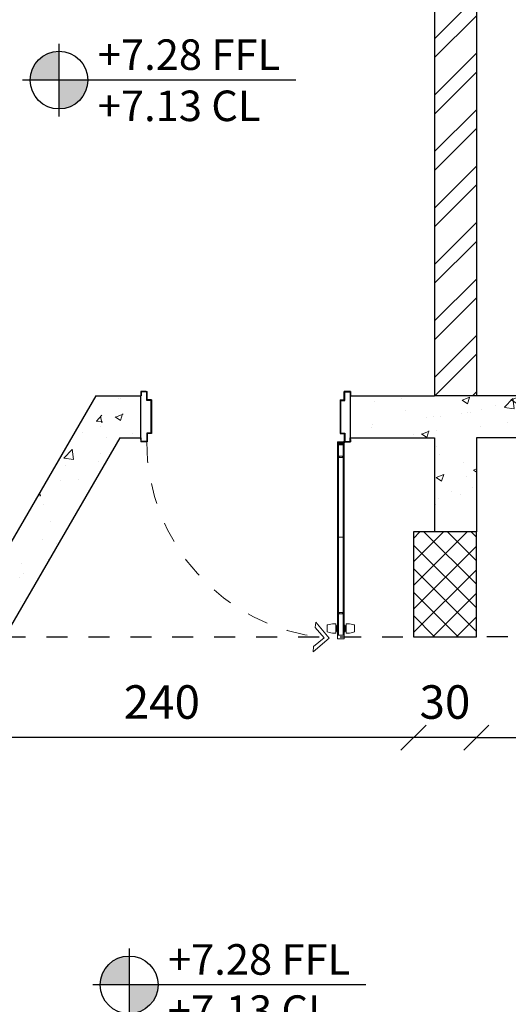
# Model space of a CAD drawing. Units: inches. Extents: x 7 to 3189, y -2448 to 748.
# Drawn here: x 49 to 51, y 70 to 75 of the extents above; entities that cross this region are included whole.
import ezdxf

# ---------------------------------------------------------------- set-up
doc = ezdxf.new("R2010")
doc.units = ezdxf.units.IN
doc.header["$MEASUREMENT"] = 0
doc.linetypes.add('DASHED2', pattern=[0.375, 0.25, -0.125])
doc.linetypes.add('HDR', pattern=[0.36, 0.1, -0.075, 0.11, -0.075])
for name, color, linetype, lineweight in [('A-DETL-MLIN', 20, 'Continuous', 35), ('Dimentions', 8, 'Continuous', 13), ('levels', 7, 'Continuous', 35), ('ROD_PUERTAS', 251, 'Continuous', 0)]:
    doc.layers.add(name, color=color, linetype=linetype, lineweight=lineweight)
for name, color, linetype in [('columns', 31, 'Continuous'), ('concrete', 9, 'Continuous'), ('H', 8, 'Continuous'), ('wall in', 3, 'Continuous')]:
    doc.layers.add(name, color=color, linetype=linetype)
doc.styles.add('ROMANS', font='romans.shx')
doc.styles.get("Standard").update_dxf_attribs({"font": 'arial.ttf'})
doc.dimstyles.new('dim100', dxfattribs={"dimtxt": 0.16, "dimasz": 0.12, "dimexe": 0.00018, "dimexo": 0.000625, "dimgap": 0.09, "dimtad": 1, "dimdec": 0, "dimlfac": 100, "dimzin": 0, "dimdsep": 46, "dimtxsty": 'ROMANS', "dimblk1": 'OBLIQUE', "dimblk2": 'OBLIQUE', "dimsah": 1, "dimcen": 0.09, "dimse1": 1, "dimse2": 1, "dimclrd": 252, "dimclre": 252, "dimclrt": 6, "dimadec": 0, "dimazin": 0, "dimtfac": 1, "dimtdec": 0, "dimtix": 1, "dimtmove": 2, "dimatfit": 3, "dimldrblk": 'OBLIQUE', "dimfxl": 1, "dimtolj": 1, "dimtzin": 0, "dimarcsym": 0})

# ---------------------------------------------------------------- blocks, each defined once
blk = doc.blocks.new('_OBLIQUE')
at = {"color": 0, "linetype": 'ByBlock'}
blk.add_line((-0.5, -0.5), (0.5, 0.5), dxfattribs=at)
blk = doc.blocks.new('*D1381')
at = {"layer": 'Defpoints', "color": 0, "transparency": 16777216}
for p in [(50.9576, 71.2468), (50.9576, 71.2468), (53.3576, 71.2468)]:
    blk.add_point(p, dxfattribs=at)
at = {"layer": 'Dimentions', "color": 252, "lineweight": -2, "transparency": 16777216}
for p, q in [((50.9576, 71.2468), (51.7991, 71.2468)), ((53.3576, 71.2468), (52.3905, 71.2468))]:
    blk.add_line(p, q, dxfattribs=at)
at = {"layer": 'Dimentions', "color": 252, "lineweight": -2, "transparency": 16777216, "xscale": 0.12, "yscale": 0.12, "zscale": 0.12, "rotation": 180}
blk.add_blockref('_OBLIQUE', (50.9576, 71.2468), dxfattribs=at)
at = {"layer": 'Dimentions', "color": 252, "lineweight": -2, "transparency": 16777216, "xscale": 0.12, "yscale": 0.12, "zscale": 0.12}
blk.add_blockref('_OBLIQUE', (53.3576, 71.2468), dxfattribs=at)
at = {"layer": 'Dimentions', "color": 6, "transparency": 16777216, "insert": (52.0948, 71.2468), "char_height": 0.16, "attachment_point": 5, "style": 'ROMANS'}
blk.add_mtext('\\A1;240', dxfattribs=at)
blk = doc.blocks.new('*D1382')
at = {"layer": 'Defpoints', "color": 0, "transparency": 16777216}
for p in [(50.6576, 71.2468), (50.6576, 71.2468), (50.9576, 71.2468)]:
    blk.add_point(p, dxfattribs=at)
at = {"layer": 'Dimentions', "color": 252, "lineweight": -2, "transparency": 16777216}
for p, q in [((50.6576, 71.2468), (50.5376, 71.2468)), ((50.9576, 71.2468), (50.6576, 71.2468)), ((50.9576, 71.2468), (51.0776, 71.2468))]:
    blk.add_line(p, q, dxfattribs=at)
at = {"layer": 'Dimentions', "color": 252, "lineweight": -2, "transparency": 16777216, "xscale": 0.12, "yscale": 0.12, "zscale": 0.12}
blk.add_blockref('_OBLIQUE', (50.6576, 71.2468), dxfattribs=at)
at = {"layer": 'Dimentions', "color": 252, "lineweight": -2, "transparency": 16777216, "xscale": 0.12, "yscale": 0.12, "zscale": 0.12, "rotation": 180}
blk.add_blockref('_OBLIQUE', (50.9576, 71.2468), dxfattribs=at)
at = {"layer": 'Dimentions', "color": 6, "transparency": 16777216, "insert": (50.8076, 71.4168), "char_height": 0.16, "attachment_point": 5, "style": 'ROMANS'}
blk.add_mtext('\\A1;30', dxfattribs=at)
blk = doc.blocks.new('*D1383')
at = {"layer": 'Defpoints', "color": 0, "transparency": 16777216}
for p in [(48.2576, 71.2468), (48.2576, 71.2468), (50.6576, 71.2468)]:
    blk.add_point(p, dxfattribs=at)
at = {"layer": 'Dimentions', "color": 252, "lineweight": -2, "transparency": 16777216}
blk.add_line((50.6576, 71.2468), (48.2576, 71.2468), dxfattribs=at)
at = {"layer": 'Dimentions', "color": 252, "lineweight": -2, "transparency": 16777216, "xscale": 0.12, "yscale": 0.12, "zscale": 0.12, "rotation": 180}
blk.add_blockref('_OBLIQUE', (48.2576, 71.2468), dxfattribs=at)
at = {"layer": 'Dimentions', "color": 252, "lineweight": -2, "transparency": 16777216, "xscale": 0.12, "yscale": 0.12, "zscale": 0.12}
blk.add_blockref('_OBLIQUE', (50.6576, 71.2468), dxfattribs=at)
at = {"layer": 'Dimentions', "color": 6, "transparency": 16777216, "insert": (49.4576, 71.4168), "char_height": 0.16, "attachment_point": 5, "style": 'ROMANS'}
blk.add_mtext('\\A1;240', dxfattribs=at)
blk = doc.blocks.new('A$C31F04F03')
at = {"layer": 'levels', "lineweight": -3}
h = blk.add_hatch(color=7, dxfattribs=at)
h.paths.add_polyline_path([(0.432, 0.432), (0.432, 0.089, 0.414214), (0.775, 0.432)])
h.paths.add_polyline_path([(0.432, 0.775, 0.414214), (0.089, 0.432), (0.432, 0.432)])
at = {"layer": 'levels', "color": 7, "lineweight": -3}
for p, q in [((0.432, 0.864), (0.432, 0)), ((3.243, 0.432), (0, 0.432))]:
    blk.add_line(p, q, dxfattribs=at)
blk.add_circle((0.432, 0.432), 0.343, dxfattribs=at)

msp = doc.modelspace()

# ---------------------------------------------------------------- hatches: boundary and pattern name
at = {"layer": 'columns'}
h = msp.add_hatch(dxfattribs=at)
h.set_pattern_fill('NET', color=256, scale=0.025, angle=45, style=0)
h.set_pattern_definition([(45, (-240.599, -100.74412), (-0.0561266, 0.0561266), []), (135, (-240.599, -100.74412), (-0.0561266, -0.0561266), [])])
h.paths.add_polyline_path([(50.957571, 72.2286378), (50.657571, 72.2286378), (50.657571, 71.7286378), (50.957571, 71.7286378)])
at = {"layer": 'H', "linetype": 'Continuous', "lineweight": 15}
h = msp.add_hatch(dxfattribs=at)
h.set_pattern_fill('ANSI32', color=256, scale=0.02, style=0)
h.set_pattern_definition([(45, (-653.34008, 320.68638), (-0.13470384, 0.13470384), []), (45, (-653.25028, 320.68638), (-0.13470384, 0.13470384), [])])
h.paths.add_polyline_path([(50.757571, 72.8786378), (50.957571, 72.8786378), (50.957571, 78.1986378), (50.757571, 78.1986378)])
h = msp.add_hatch(dxfattribs=at)
h.set_pattern_fill('AR-CONC', color=256, scale=0.002, style=0)
h.set_pattern_definition([(50, (-653.34008, 320.68638), (0.36436934, -0.03187817), [0.0381, -0.4191]), (355, (-653.34008, 320.68638), (-0.07048565, 0.38211329), [0.03048, -0.33528]), (100.451, (-653.3097, 320.68372), (0.293885, 0.35023338), [0.03238, -0.35618]), (46.1842, (-653.3401, 320.788), (0.54215808, -0.08408466), [0.05715, -0.62865]), (96.6356, (-653.2949, 320.78097), (0.47480847, 0.4948511), [0.04857, -0.53427]), (351.184, (-653.3401, 320.788), (0.4748092, 0.49485024), [0.04572, -0.50292]), (21, (-653.28928, 320.76258), (0.30322976, -0.20453104), [0.0381, -0.4191]), (326, (-653.28928, 320.76258), (0.12360406, 0.36837593), [0.03048, -0.33528]), (71.4514, (-653.264, 320.74553), (0.42683298, 0.16384572), [0.03238, -0.35618]), (37.5, (-653.34008, 320.68638), (0.006177207, 0.169110078), [0, -0.331216, 0, -0.34036, 0, -0.33655]), (7.5, (-653.34008, 320.68638), (0.133639325, 0.20036115), [0, -0.194056, 0, -0.323596, 0, -0.12827]), (327.5, (-653.45336, 320.68638), (0.27118119, -0.011457488), [0, -0.127, 0, -0.39624, 0, -0.52578]), (317.5, (-653.50416, 320.68638), (0.29625836, 0.05085298), [0, -0.1651, 0, -0.263144, 0, -0.37338])])
h.paths.add_polyline_path([(52.4728816, 72.8786378), (52.2575711, 72.8786378), (52.257571, 72.6786378), (52.357571, 72.6786378), (52.907571, 71.7286378), (53.357571, 71.7286378), (53.357571, 71.9286378), (53.0228816, 71.9286378)])
h.paths.add_polyline_path([(51.2575711, 72.8786378), (51.2575711, 72.8786378), (50.657571, 72.8786378), (50.657571, 72.6786378), (51.257571, 72.6786378)])
h.paths.add_polyline_path([(50.657571, 72.8786378), (50.357571, 72.8786378), (50.357571, 72.8786378), (50.357571, 72.6786378), (50.657571, 72.6786378)])
h.paths.add_polyline_path([(49.257571, 72.6786378), (49.357571, 72.6786378), (49.357571, 72.8786378), (49.1422605, 72.8786378), (48.5922605, 71.9286378), (48.257571, 71.9286378), (48.257571, 71.7286378), (48.707571, 71.7286378)])
h = msp.add_hatch(dxfattribs=at)
h.set_pattern_fill('AR-CONC', color=256, scale=0.002, style=0)
h.set_pattern_definition([(50, (-653.34008, 320.68638), (0.36436934, -0.03187817), [0.0381, -0.4191]), (355, (-653.34008, 320.68638), (-0.07048565, 0.38211329), [0.03048, -0.33528]), (100.451, (-653.3097, 320.68372), (0.293885, 0.35023338), [0.03238, -0.35618]), (46.1842, (-653.3401, 320.788), (0.54215808, -0.08408466), [0.05715, -0.62865]), (96.6356, (-653.2949, 320.78097), (0.47480847, 0.4948511), [0.04857, -0.53427]), (351.184, (-653.3401, 320.788), (0.4748092, 0.49485024), [0.04572, -0.50292]), (21, (-653.28928, 320.76258), (0.30322976, -0.20453104), [0.0381, -0.4191]), (326, (-653.28928, 320.76258), (0.12360406, 0.36837593), [0.03048, -0.33528]), (71.4514, (-653.264, 320.74553), (0.42683298, 0.16384572), [0.03238, -0.35618]), (37.5, (-653.34008, 320.68638), (0.006177207, 0.169110078), [0, -0.331216, 0, -0.34036, 0, -0.33655]), (7.5, (-653.34008, 320.68638), (0.133639325, 0.20036115), [0, -0.194056, 0, -0.323596, 0, -0.12827]), (327.5, (-653.45336, 320.68638), (0.27118119, -0.011457488), [0, -0.127, 0, -0.39624, 0, -0.52578]), (317.5, (-653.50416, 320.68638), (0.29625836, 0.05085298), [0, -0.1651, 0, -0.263144, 0, -0.37338])])
h.paths.add_polyline_path([(52.4728816, 72.8786378), (52.2575711, 72.8786378), (52.257571, 72.6786378), (52.357571, 72.6786378), (52.907571, 71.7286378), (53.357571, 71.7286378), (53.357571, 71.9286378), (53.0228816, 71.9286378)])
h.paths.add_polyline_path([(51.2575711, 72.8786378), (51.2575711, 72.8786378), (50.957571, 72.8786378), (50.957571, 72.6786378), (51.257571, 72.6786378)])
h.paths.add_polyline_path([(50.957571, 72.8786378), (50.357571, 72.8786378), (50.357571, 72.8786378), (50.357571, 72.6786378), (50.957571, 72.6786378)])
h.paths.add_polyline_path([(49.257571, 72.6786378), (49.357571, 72.6786378), (49.357571, 72.8786378), (49.1422605, 72.8786378), (48.5922605, 71.9286378), (48.257571, 71.9286378), (48.257571, 71.7286378), (48.707571, 71.7286378)])
h = msp.add_hatch(dxfattribs=at)
h.set_pattern_fill('AR-CONC', color=256, scale=0.002, style=0)
h.set_pattern_definition([(50, (-1050.3556, 35.82896), (0.36436934, -0.03187817), [0.0381, -0.4191]), (355, (-1050.3556, 35.82896), (-0.07048684, 0.38211369), [0.03048, -0.33528117]), (100.451445, (-1050.32525, 35.8263), (0.29388249, 0.3502355), [0.03238002, -0.35618049]), (46.1842, (-1050.3556, 35.93056), (0.54215808, -0.08408466), [0.05715, -0.62865]), (96.63556, (-1050.31043, 35.92356), (0.47480827, 0.49485225), [0.04857005, -0.53427122]), (351.18415, (-1050.3556, 35.93056), (0.47480827, 0.49485225), [0.04571993, -0.50291946]), (21, (-1050.3048, 35.90516), (0.30322878, -0.2045304), [0.0381, -0.4191]), (326, (-1050.3048, 35.90516), (0.12360406, 0.36837593), [0.03048, -0.33528]), (71.451445, (-1050.27954, 35.88812), (0.42683284, 0.16384554), [0.03238002, -0.35617988]), (37.5, (-1050.35561, 35.82896), (0.006177207, 0.169110078), [0, -0.331216, 0, -0.34036, 0, -0.33655]), (7.5, (-1050.35561, 35.82896), (0.133639325, 0.20036115), [0, -0.194056, 0, -0.323596, 0, -0.12827]), (327.5, (-1050.4689, 35.82896), (0.27118119, -0.011457488), [0, -0.127, 0, -0.39624, 0, -0.52578]), (317.5, (-1050.5197, 35.82896), (0.296258363, 0.05085298), [0, -0.1651, 0, -0.263144, 0, -0.37338])])
h.paths.add_polyline_path([(50.957571, 72.8786378), (50.757571, 72.8786378), (50.757571, 72.2286378), (50.957571, 72.2286378)])
h = msp.add_hatch(dxfattribs=at)
h.set_pattern_fill('AR-CONC', color=256, scale=0.002, style=0)
h.set_pattern_definition([(50, (-1149.72558, 38.40893), (0.36436934, -0.03187817), [0.0381, -0.4191]), (355, (-1149.7256, 38.40893), (-0.07048684, 0.38211369), [0.03048, -0.33528117]), (100.451445, (-1149.69522, 38.40628), (0.29388249, 0.3502355), [0.03238002, -0.35618049]), (46.1842, (-1149.7256, 38.51053), (0.54215808, -0.08408466), [0.05715, -0.62865]), (96.63556, (-1149.6804, 38.5035), (0.47480827, 0.49485225), [0.04857005, -0.53427122]), (351.18415, (-1149.7256, 38.51053), (0.47480827, 0.49485225), [0.04571993, -0.50291946]), (21, (-1149.67478, 38.48513), (0.30322878, -0.2045304), [0.0381, -0.4191]), (326, (-1149.6748, 38.48513), (0.12360406, 0.36837593), [0.03048, -0.33528]), (71.451445, (-1149.6495, 38.4681), (0.42683284, 0.16384554), [0.03238002, -0.35617988]), (37.5, (-1149.72558, 38.40893), (0.006177207, 0.169110078), [0, -0.331216, 0, -0.34036, 0, -0.33655]), (7.5, (-1149.72558, 38.40893), (0.133639325, 0.20036115), [0, -0.194056, 0, -0.323596, 0, -0.12827]), (327.5, (-1149.83887, 38.40893), (0.27118119, -0.011457488), [0, -0.127, 0, -0.39624, 0, -0.52578]), (317.5, (-1149.88967, 38.40893), (0.296258363, 0.05085298), [0, -0.1651, 0, -0.263144, 0, -0.37338])])
h.paths.add_polyline_path([(50.957571, 72.6786378), (50.757571, 72.6786378), (50.757571, 72.2286378), (50.957571, 72.2286378)])

# ---------------------------------------------------------------- linework, layer by layer
at = {"layer": 'A-DETL-MLIN', "color": 20, "lineweight": -3}
for p, q in [((49.357571, 72.8994645, 1.9440245), (49.387571, 72.8994645, 1.9440245)), ((49.357571, 72.8994645, 1.9440245), (49.357571, 72.8786378, 1.9440245)), ((49.382571, 72.8994645, 1.9440245), (49.357571, 72.8994645, 1.9440245)), ((49.357571, 72.8786378, 1.9440245), (49.3594872, 72.8786378, 1.9440245)), ((49.3594872, 72.8975483, 1.9440245), (49.3594872, 72.8786378, 1.9440245)), ((49.3856548, 72.8975483, 1.9440245), (49.3594872, 72.8975483, 1.9440245)), ((49.382571, 72.8994645, 1.9440245), (49.387571, 72.8994645, 1.9440245)), ((49.3856548, 72.8567216, 1.9440245), (49.3856548, 72.8975483, 1.9440245)), ((49.387571, 72.8586378, 1.9440245), (49.387571, 72.8994645, 1.9440245)), ((50.357571, 72.8994645, 1.9440245), (50.327571, 72.8994645, 1.9440245)), ((50.332571, 72.8994645, 1.9440245), (50.327571, 72.8994645, 1.9440245)), ((50.327571, 72.8586378, 1.9440245), (50.327571, 72.8994645, 1.9440245)), ((50.3294872, 72.8975482, 1.9440245), (50.3556548, 72.8975483, 1.9440245)), ((50.3294872, 72.8567216, 1.9440245), (50.3294872, 72.8975482, 1.9440245)), ((50.332571, 72.8994645, 1.9440245), (50.357571, 72.8994645, 1.9440245)), ((50.3556548, 72.8975483, 1.9440245), (50.3556548, 72.8786378, 1.9440245)), ((50.357571, 72.8786378, 1.9440245), (50.3556548, 72.8786378, 1.9440245)), ((50.357571, 72.8994645, 1.9440245), (50.357571, 72.8786378, 1.9440245)), ((49.4056548, 72.8567216, 1.9440245), (49.3856548, 72.8567216, 1.9440245)), ((49.407571, 72.8586378, 1.9440245), (49.387571, 72.8586378, 1.9440245)), ((49.4056548, 72.8567216, 1.9440245), (49.4056548, 72.700554, 1.9440245)), ((49.407571, 72.8586378, 1.9440245), (49.407571, 72.6986378, 1.9440245)), ((49.407571, 72.8586378, 1.9440245), (49.407571, 72.6986378, 1.9440245)), ((50.307571, 72.8586378, 1.9440245), (50.307571, 72.6986378, 1.9440245)), ((50.307571, 72.8586378, 1.9440245), (50.307571, 72.6986378, 1.9440245)), ((50.307571, 72.8586378, 1.9440245), (50.327571, 72.8586378, 1.9440245)), ((50.3094872, 72.8567216, 1.9440245), (50.3094873, 72.700554, 1.9440245)), ((50.3094872, 72.8567216, 1.9440245), (50.3294872, 72.8567216, 1.9440245)), ((49.357571, 72.6705061, 1.9440245), (49.357571, 72.6786378, 1.9440245)), ((49.357571, 72.6786378, 1.9440245), (49.3594873, 72.6786378, 1.9440245)), ((49.3594873, 72.6608019, 1.9440245), (49.3594873, 72.6786378, 1.9440245)), ((49.4056548, 72.700554, 1.9440245), (49.3856548, 72.700554, 1.9440245)), ((49.3856548, 72.700554, 1.9440245), (49.3856548, 72.6608019, 1.9440245)), ((49.407571, 72.6986378, 1.9440245), (49.387571, 72.6986378, 1.9440245)), ((49.387571, 72.6986378, 1.9440245), (49.387571, 72.6588857, 1.9440245)), ((49.407571, 72.6986378, 1.9440245), (49.387571, 72.6986378, 1.9440245)), ((49.387571, 72.6986378, 1.9440245), (49.387571, 72.6588857, 1.9440245)), ((50.307571, 72.6986378, 1.9440245), (50.327571, 72.6986378, 1.9440245)), ((50.307571, 72.6986378, 1.9440245), (50.327571, 72.6986378, 1.9440245)), ((50.3094873, 72.700554, 1.9440245), (50.3294873, 72.700554, 1.9440245)), ((50.327571, 72.6986378, 1.9440245), (50.327571, 72.6588857, 1.9440245)), ((50.327571, 72.6986378, 1.9440245), (50.327571, 72.6588857, 1.9440245)), ((50.3294873, 72.700554, 1.9440245), (50.3294873, 72.6608019, 1.9440245)), ((50.3556548, 72.6608019, 1.9440245), (50.3556548, 72.6786378, 1.9440245)), ((50.357571, 72.6786378, 1.9440245), (50.3556548, 72.6786378, 1.9440245)), ((50.357571, 72.6705061, 1.9440245), (50.357571, 72.6786378, 1.9440245)), ((49.357571, 72.6705061, 1.9440245), (49.357571, 72.6588857, 1.9440245)), ((49.387571, 72.6588857, 1.9440245), (49.357571, 72.6588857, 1.9440245)), ((49.3856548, 72.6608019, 1.9440245), (49.3594873, 72.6608019, 1.9440245)), ((49.387571, 72.6588857, 1.9440245), (49.382571, 72.6588857, 1.9440245)), ((50.327571, 72.6588857, 1.9440245), (50.357571, 72.6588857, 1.9440245)), ((50.327571, 72.6588857, 1.9440245), (50.332571, 72.6588857, 1.9440245)), ((50.3294873, 72.6608019, 1.9440245), (50.3556548, 72.6608019, 1.9440245)), ((50.357571, 72.6705061, 1.9440245), (50.357571, 72.6588857, 1.9440245))]:
    msp.add_line(p, q, dxfattribs=at)
msp.add_circle((50.327571, 72.6588857, 1.9440245), 0.0035355, dxfattribs=at)
at = {"layer": 'columns'}
for p, q in [((50.957571, 72.2286378, 1.9440245), (50.657571, 72.2286378, 1.9440245)), ((50.657571, 72.2286378, 1.9440245), (50.657571, 71.7286378, 1.9440245)), ((50.957571, 71.7286378, 1.9440245), (50.957571, 72.2286378, 1.9440245)), ((50.657571, 71.7286378, 1.9440245), (50.957571, 71.7286378, 1.9440245))]:
    msp.add_line(p, q, dxfattribs=at)
at = {"layer": 'concrete'}
for p, q in [((49.1422605, 72.8786378, 1.9440245), (48.5922605, 71.9286378, 1.9440245)), ((49.1422605, 72.8786378, 1.9440245), (49.357571, 72.8786378, 1.9440245)), ((49.357571, 72.6786378, 1.9440245), (49.357571, 72.8786378, 1.9440245)), ((50.357571, 72.678638, 1.9440245), (50.357571, 72.878638, 1.9440245)), ((50.357571, 72.8786378, 1.9440245), (50.757571, 72.8786378, 1.9440245)), ((51.257571, 72.8786378, 1.9440245), (50.757571, 72.8786378, 1.9440245)), ((49.257571, 72.6786378, 1.9440245), (48.707571, 71.7286378, 1.9440245)), ((49.257571, 72.6786378, 1.9440245), (49.357571, 72.6786378, 1.9440245)), ((50.357571, 72.6786378, 1.9440245), (50.757571, 72.6786378, 1.9440245)), ((51.257571, 72.6786378, 1.9440245), (50.957571, 72.6786378, 1.9440245))]:
    msp.add_line(p, q, dxfattribs=at)
at = {"layer": 'ROD_PUERTAS', "color": 20}
for p, q in [((50.2948747, 72.6449274, 1.9440245), (50.2948747, 72.6588857, 1.9440245)), ((50.2948747, 72.6588857, 1.9440245), (50.327571, 72.6588857, 1.9440245)), ((50.3062875, 72.6449274, 1.9440245), (50.2948747, 72.6563402, 1.9440245)), ((50.3033955, 72.6449274, 1.9440245), (50.2948747, 72.6534482, 1.9440245)), ((50.3005034, 72.6449274, 1.9440245), (50.2948747, 72.6505562, 1.9440245)), ((50.2976114, 72.6449274, 1.9440245), (50.2948747, 72.6476642, 1.9440245)), ((50.2997791, 72.6449274, 1.9440245), (50.2948747, 72.6449274, 1.9440245)), ((50.2948747, 72.6449274, 1.9440245), (50.2948748, 71.7355232, 1.9440245)), ((50.2948748, 71.7355232, 1.9440245), (50.2948747, 72.6449274, 1.9440245)), ((50.2948747, 72.6449274, 1.9440245), (50.2997791, 72.6449274, 1.9440245)), ((50.2948748, 71.7355232, 1.9440245), (50.2948747, 72.6449274, 1.9440245)), ((50.3091795, 72.6449274, 1.9440245), (50.2952212, 72.6588857, 1.9440245)), ((50.3120715, 72.6449274, 1.9440245), (50.2981132, 72.6588857, 1.9440245)), ((50.3226666, 72.6449274, 1.9440245), (50.2997791, 72.6449274, 1.9440245)), ((50.2997791, 72.6449274, 1.9440245), (50.2997793, 71.7355232, 1.9440245)), ((50.2997791, 72.6449274, 1.9440245), (50.2997793, 71.7355232, 1.9440245)), ((50.3149635, 72.6449274, 1.9440245), (50.3010053, 72.6588857, 1.9440245)), ((50.3178556, 72.6449274, 1.9440245), (50.3038973, 72.6588857, 1.9440245)), ((50.3207476, 72.6449274, 1.9440245), (50.3067893, 72.6588857, 1.9440245)), ((50.3236396, 72.6449274, 1.9440245), (50.3096813, 72.6588857, 1.9440245)), ((50.3265316, 72.6449274, 1.9440245), (50.3125733, 72.6588857, 1.9440245)), ((50.327571, 72.64678, 1.9440245), (50.3154653, 72.6588857, 1.9440245)), ((50.327571, 72.649672, 1.9440245), (50.3183574, 72.6588857, 1.9440245)), ((50.327571, 72.652564, 1.9440245), (50.3212494, 72.6588857, 1.9440245)), ((50.3226666, 72.6449274, 1.9440245), (50.3226668, 71.7355232, 1.9440245)), ((50.327571, 72.6449274, 1.9440245), (50.3226666, 72.6449274, 1.9440245)), ((50.3226666, 72.6449274, 1.9440245), (50.3226666, 72.5836217, 1.9440245)), ((50.3226668, 71.7355232, 1.9440245), (50.3226666, 72.6449274, 1.9440245)), ((50.3226666, 72.6449274, 1.9440245), (50.327571, 72.6449274, 1.9440245)), ((50.327571, 72.655456, 1.9440245), (50.3241414, 72.6588857, 1.9440245)), ((50.327571, 72.6583481, 1.9440245), (50.3270334, 72.6588857, 1.9440245)), ((50.327571, 72.6588857, 1.9440245), (50.327571, 72.6449274, 1.9440245)), ((50.327571, 72.6449274, 1.9440245), (50.3275712, 71.7355232, 1.9440245)), ((50.327571, 72.6449274, 1.9440245), (50.3275712, 71.7355232, 1.9440245)), ((50.2997791, 72.5836217, 1.9440245), (50.2997791, 72.5907982, 1.9440245)), ((50.2997791, 72.5907982, 1.9440245), (50.3226666, 72.5907982, 1.9440245)), ((50.2997791, 72.5836217, 1.9440245), (50.3226666, 72.5836217, 1.9440245)), ((50.3226666, 72.5836217, 1.9440245), (50.2997791, 72.5836217, 1.9440245)), ((50.3035404, 72.5907982, 1.9440245), (50.3187433, 72.5907982, 1.9440245)), ((50.3035404, 72.5836217, 1.9440245), (50.3035404, 72.5907982, 1.9440245)), ((50.3187433, 72.5836217, 1.9440245), (50.3187433, 72.5907982, 1.9440245)), ((50.3226666, 72.5907982, 1.9440245), (50.3226666, 72.5836217, 1.9440245)), ((50.2997792, 72.2039799, 1.9440245), (50.2997792, 72.2652856, 1.9440245)), ((50.3226667, 72.2652856, 1.9440245), (50.3226667, 72.2039799, 1.9440245)), ((50.3226667, 72.2039799, 1.9440245), (50.2997792, 72.2039799, 1.9440245)), ((50.3226667, 72.2039799, 1.9440245), (50.2997792, 72.2039799, 1.9440245)), ((50.2997793, 71.8444653, 1.9440245), (50.3226667, 71.8444653, 1.9440245)), ((50.3226667, 71.8444653, 1.9440245), (50.2997793, 71.8444653, 1.9440245)), ((50.2997793, 71.8444653, 1.9440245), (50.2997793, 71.8372887, 1.9440245)), ((50.2997793, 71.8372887, 1.9440245), (50.3226667, 71.8372887, 1.9440245)), ((50.3035406, 71.8444653, 1.9440245), (50.3035406, 71.8372887, 1.9440245)), ((50.3035406, 71.8372887, 1.9440245), (50.3187434, 71.8372887, 1.9440245)), ((50.3187434, 71.8444653, 1.9440245), (50.3187434, 71.8372887, 1.9440245)), ((50.3226667, 71.8372887, 1.9440245), (50.3226667, 71.8444653, 1.9440245)), ((50.2948748, 71.7355232, 1.9440245), (50.2948748, 71.7188857, 1.9440245)), ((50.2997793, 71.7355232, 1.9440245), (50.2948748, 71.7355232, 1.9440245)), ((50.2997793, 71.7355232, 1.9440245), (50.2948748, 71.7355232, 1.9440245)), ((50.2997793, 71.7355232, 1.9440245), (50.3226668, 71.7355232, 1.9440245)), ((50.3226668, 71.7355232, 1.9440245), (50.3275712, 71.7355232, 1.9440245)), ((50.3275712, 71.7355232, 1.9440245), (50.3226668, 71.7355232, 1.9440245)), ((50.3275712, 71.7355232, 1.9440245), (50.3275712, 71.7188857, 1.9440245)), ((50.2948748, 71.7188857, 1.9440245), (50.3275712, 71.7188857, 1.9440245))]:
    msp.add_line(p, q, dxfattribs=at)
at = {"layer": 'ROD_PUERTAS', "color": 8}
for p, q in [((50.1895783, 71.7726012, 1.9440245), (50.1917532, 71.7974887, 1.9440245)), ((50.1917532, 71.7974887, 1.9440245), (50.2559943, 71.7209447, 1.9440245)), ((50.2462052, 71.78231, 1.9440245), (50.2462052, 71.7533725, 1.9440245)), ((50.2841736, 71.7903685, 1.9440245), (50.2790422, 71.7903685, 1.9440245)), ((50.2866259, 71.7879163, 1.9440245), (50.2866259, 71.7477662, 1.9440245)), ((50.2897755, 71.7790174, 1.9440245), (50.2866259, 71.7790174, 1.9440245)), ((50.2866259, 71.7566652, 1.9440245), (50.2866259, 71.7790174, 1.9440245)), ((50.2866259, 71.7566652, 1.9440245), (50.2866259, 71.7790174, 1.9440245)), ((50.2929251, 71.7826391, 1.9440245), (50.2897755, 71.780718, 1.9440245)), ((50.2897755, 71.780718, 1.9440245), (50.2897755, 71.7549646, 1.9440245)), ((50.2897755, 71.780718, 1.9440245), (50.2897755, 71.7549646, 1.9440245)), ((50.2944999, 71.7843898, 1.9440245), (50.2929251, 71.7826391, 1.9440245)), ((50.2929251, 71.7530434, 1.9440245), (50.2929251, 71.7826391, 1.9440245)), ((50.2929251, 71.7826391, 1.9440245), (50.2929251, 71.7530434, 1.9440245)), ((50.2944999, 71.7843898, 1.9440245), (50.2952497, 71.7843898, 1.9440245)), ((50.2944999, 71.7512927, 1.9440245), (50.2944999, 71.7843898, 1.9440245)), ((50.2952497, 71.7843898, 1.9440245), (50.2952497, 71.7512927, 1.9440245)), ((50.328696, 71.7843898, 1.9440245), (50.3279461, 71.7843898, 1.9440245)), ((50.3279461, 71.7843898, 1.9440245), (50.3279461, 71.7512927, 1.9440245)), ((50.328696, 71.7843898, 1.9440245), (50.3302708, 71.7826391, 1.9440245)), ((50.328696, 71.7512927, 1.9440245), (50.328696, 71.7843898, 1.9440245)), ((50.3302708, 71.7826391, 1.9440245), (50.3334204, 71.780718, 1.9440245)), ((50.3302708, 71.7530435, 1.9440245), (50.3302708, 71.7826391, 1.9440245)), ((50.3302708, 71.7826391, 1.9440245), (50.3302708, 71.7530435, 1.9440245)), ((50.3334204, 71.780718, 1.9440245), (50.3334204, 71.7549646, 1.9440245)), ((50.3334204, 71.780718, 1.9440245), (50.3334204, 71.7549646, 1.9440245)), ((50.3334204, 71.7790174, 1.9440245), (50.33657, 71.7790174, 1.9440245)), ((50.33657, 71.7879163, 1.9440245), (50.33657, 71.7477662, 1.9440245)), ((50.33657, 71.7566652, 1.9440245), (50.33657, 71.7790174, 1.9440245)), ((50.33657, 71.7566652, 1.9440245), (50.33657, 71.7790174, 1.9440245)), ((50.3390222, 71.7903685, 1.9440245), (50.3441536, 71.7903685, 1.9440245)), ((50.3769907, 71.78231, 1.9440245), (50.3769907, 71.7533725, 1.9440245)), ((50.2311068, 71.7231196, 1.9440245), (50.1895783, 71.7726012, 1.9440245)), ((50.2841736, 71.745314, 1.9440245), (50.2790422, 71.745314, 1.9440245)), ((50.2897755, 71.7566652, 1.9440245), (50.2866259, 71.7566652, 1.9440245)), ((50.2929251, 71.7530434, 1.9440245), (50.2897755, 71.7549646, 1.9440245)), ((50.2944999, 71.7512927, 1.9440245), (50.2929251, 71.7530434, 1.9440245)), ((50.2952497, 71.7512927, 1.9440245), (50.2944999, 71.7512927, 1.9440245)), ((50.3279461, 71.7512927, 1.9440245), (50.328696, 71.7512927, 1.9440245)), ((50.328696, 71.7512927, 1.9440245), (50.3302708, 71.7530435, 1.9440245)), ((50.3302708, 71.7530435, 1.9440245), (50.3334204, 71.7549646, 1.9440245)), ((50.3334204, 71.7566652, 1.9440245), (50.33657, 71.7566652, 1.9440245)), ((50.3390222, 71.745314, 1.9440245), (50.3441537, 71.745314, 1.9440245)), ((50.2559943, 71.7209447, 1.9440245), (50.1794503, 71.6567036, 1.9440245)), ((50.1816252, 71.6815911, 1.9440245), (50.2311068, 71.7231196, 1.9440245)), ((50.1794503, 71.6567036, 1.9440245), (50.1816252, 71.6815911, 1.9440245))]:
    msp.add_line(p, q, dxfattribs=at)
at = {"layer": 'ROD_PUERTAS', "linetype": 'HDR', "ltscale": 0.5}
msp.add_arc((50.3259875, 72.6591857, 1.9440245), 0.9403327, 180.0182828, 264.0505219, dxfattribs=at)
at = {"layer": 'ROD_PUERTAS', "color": 8}
for centre, radius, start, end in [((50.2486574, 71.78231, 1.9440245), 0.0024522, 112.7373333, 180.0000104), ((50.2767191, 71.715349, 1.9440245), 0.0750555, 88.2262723, 112.7373333), ((50.2841736, 71.7879163, 1.9440245), 0.0024522, 0.0000104, 90.0000104), ((50.3390222, 71.7879163, 1.9440245), 0.0024522, 90.0000104, 180.0000104), ((50.3464768, 71.715349, 1.9440245), 0.0750555, 67.2626874, 91.7737485), ((50.3745385, 71.78231, 1.9440245), 0.0024522, 0.0000104, 67.2626874), ((50.2486574, 71.7533725, 1.9440245), 0.0024522, 180.0000104, 247.2626874), ((50.276719, 71.8203335, 1.9440245), 0.0750555, 247.2626874, 271.7737485), ((50.2841736, 71.7477662, 1.9440245), 0.0024522, 270.0000104, 0.0000104), ((50.3390222, 71.7477662, 1.9440245), 0.0024522, 180.0000104, 270.0000104), ((50.3464768, 71.8203335, 1.9440245), 0.0750555, 268.2262723, 292.7373333), ((50.3745385, 71.7533725, 1.9440245), 0.0024522, 292.7373333, 0.0000104)]:
    msp.add_arc(centre, radius, start, end, dxfattribs=at)
at = {"layer": 'wall in'}
for p, q in [((50.757571, 78.0986378, 1.9440245), (50.757571, 72.8786378, 1.9440245)), ((50.957571, 78.0986378, 1.9440245), (50.957571, 72.8786378, 1.9440245)), ((50.757571, 72.6786378, 1.9440245), (50.757571, 72.2286378, 1.9440245)), ((50.957571, 72.6786378, 1.9440245), (50.957571, 72.2286378, 1.9440245))]:
    msp.add_line(p, q, dxfattribs=at)
at = {"layer": 'wall in', "linetype": 'DASHED2', "ltscale": 0.05}
for p, q in [((48.707571, 71.7286378, 1.9440245), (50.657571, 71.7286378, 1.9440245)), ((52.907571, 71.7286378, 1.9440245), (50.957571, 71.7286378, 1.9440245))]:
    msp.add_line(p, q, dxfattribs=at)

# ---------------------------------------------------------------- block references
at = {"layer": 'levels', "lineweight": -3, "xscale": 0.4016838093748448, "yscale": 0.4016838093748448, "zscale": 0.4016838093748448}
for p in [(48.7935128, 74.212368, 1.9440245), (49.1279417, 69.8928243, 1.9440245)]:
    msp.add_blockref('A$C31F04F03', p, dxfattribs=at)

# ---------------------------------------------------------------- texts
at = {"layer": 'levels', "lineweight": -3}
for s, p in [('+7.28 FFL', (49.1521353, 74.4344051, 1.9440245)), ('+7.13 CL', (49.1518563, 74.1900622, 1.9440245)), ('+7.28 FFL', (49.4865642, 70.1148614, 1.9440245)), ('+7.13 CL', (49.4862852, 69.8705185, 1.9440245))]:
    msp.add_text(s, height=0.14587344, dxfattribs=at).set_placement(p)

# ---------------------------------------------------------------- dimensions: what is measured, and where the dimension line sits
at = {"layer": 'Dimentions'}
for base, p1, p2, picture, middle in [((48.257571, 71.2468147, 1.9440245), (50.657571, 71.2468147, 1.9440245), (48.257571, 71.2468147, 1.9440245), '*D1383', (49.457571, 71.4168147, 1.9440245)), ((50.657571, 71.2468147, 1.9440245), (50.957571, 71.2468147, 1.9440245), (50.657571, 71.2468147, 1.9440245), '*D1382', (50.807571, 71.4168147, 1.9440245))]:
    dim = msp.add_linear_dim(base=base, p1=p1, p2=p2, dimstyle='dim100', dxfattribs=at)
    dim.commit()
    dim.dimension.update_dxf_attribs({"geometry": picture, "text_midpoint": middle})
dim = msp.add_linear_dim(base=(50.957571, 71.2468147, 1.9440245), p1=(53.357571, 71.2468147, 1.9440245), p2=(50.957571, 71.2468147, 1.9440245), dimstyle='dim100', dxfattribs=at)
dim.commit()
dim.dimension.update_dxf_attribs({"geometry": '*D1381', "text_midpoint": (52.0947679, 71.2468147, 1.9440245), "dimtype": 160})

doc.saveas('drawing.dxf')
